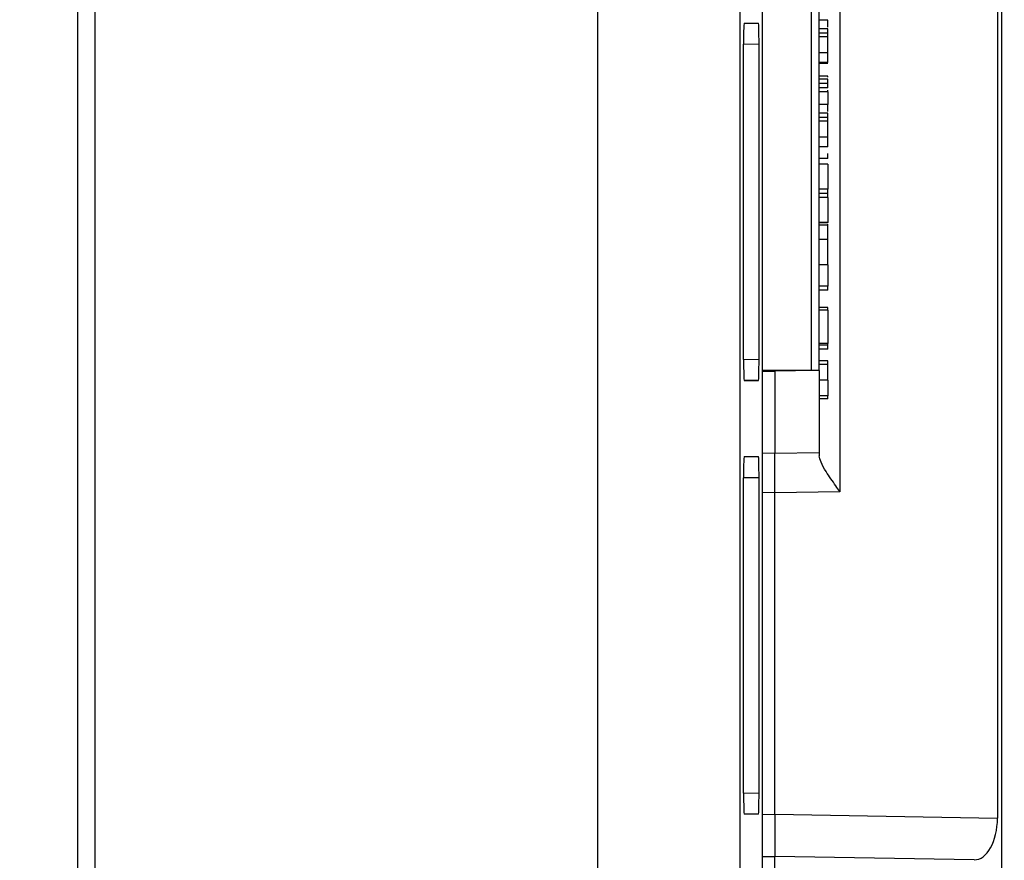
# Model space of a CAD drawing. Units: millimetres. Extents: x 9 to 199, y 7 to 289.
# Drawn here: x 34 to 46, y 99 to 109 of the extents above; entities that cross this region are included whole.
import ezdxf

# ---------------------------------------------------------------- set-up
doc = ezdxf.new("R2010")
doc.units = ezdxf.units.MM
doc.layers.add('FORMAT', color=7, linetype='Continuous')
doc.styles.add('SLDTEXTSTYLE2', font='TXT', dxfattribs={"width": 0.75})
doc.dimstyles.new('SLDDIMSTYLE1', dxfattribs={"dimtxt": 3.5, "dimasz": 3.302, "dimexe": 0, "dimexo": 0.0625, "dimgap": 0.875, "dimtad": 1, "dimlfac": 2, "dimrnd": 1e-09, "dimzin": 12, "dimdsep": 46, "dimtxsty": 'SLDTEXTSTYLE2', "dimsah": 1, "dimcen": 0.09, "dimadec": 0, "dimazin": 3, "dimtfac": 1, "dimtofl": 0, "dimtmove": 0, "dimatfit": 3, "dimfxl": 0, "dimfrac": 2, "dimtolj": 1, "dimtzin": 12, "dimarcsym": 0})

# ---------------------------------------------------------------- blocks, each defined once
blk = doc.blocks.new('_D_2')
at = {"layer": 'FORMAT', "color": 7}
for p, q in [((51.621, 135.11), (23.75, 135.11)), ((24.75, 80.287), (24.75, 135.11)), ((45.496, 80.287), (23.75, 80.287))]:
    blk.add_line(p, q, dxfattribs=at)
for points in [[(24.75, 135.11), (24.242, 131.808), (25.258, 131.808)], [(24.75, 80.287), (25.258, 83.589), (24.242, 83.589)]]:
    blk.add_solid(points, dxfattribs=at)
at = {"layer": 'FORMAT', "color": 7, "insert": (20.238, 101.366), "char_height": 3.5, "attachment_point": 1, "rotation": 90, "style": 'SLDTEXTSTYLE2'}
blk.add_mtext('109,65', dxfattribs=at)

msp = doc.modelspace()

# ---------------------------------------------------------------- linework, layer by layer
at = {"color": 7, "linetype": 'Continuous', "lineweight": 25}
for p, q in [((45.7092, 97.62), (45.7092, 127.6004)), ((42.6091, 97.8602), (42.6091, 127.3603)), ((42.8709, 97.8602), (42.8709, 127.3603)), ((34.7498, 127.2268), (34.7498, 97.9937)), ((34.9553, 127.2268), (34.9553, 97.9937)), ((45.6589, 126.1563), (45.6589, 99.0641)), ((43.7917, 110.0967), (43.7917, 102.9314)), ((40.9185, 97.8897), (40.9185, 109.9054)), ((43.453, 104.3679), (43.453, 109.8527)), ((43.546, 104.3694), (43.546, 109.8511)), ((42.6539, 108.4822), (42.8251, 108.4852)), ((42.655, 108.4852), (42.8251, 108.4852)), ((43.646, 108.5191), (43.546, 108.5191)), ((43.646, 108.4169), (43.546, 108.4169)), ((43.646, 108.3671), (43.546, 108.3671)), ((42.6484, 104.4977), (42.6484, 108.2353)), ((42.8316, 104.4977), (42.8316, 108.2353)), ((43.646, 108.322), (43.546, 108.322)), ((43.646, 108.1314), (43.546, 108.1314)), ((43.646, 108.0191), (43.546, 108.0191)), ((43.646, 108.0068), (43.546, 108.0068)), ((43.646, 107.8568), (43.546, 107.8568)), ((43.646, 107.8191), (43.546, 107.8191)), ((43.646, 107.7691), (43.546, 107.7691)), ((43.646, 107.7191), (43.546, 107.7191)), ((43.646, 107.6693), (43.546, 107.6693)), ((43.646, 107.6693), (43.646, 107.6922)), ((43.646, 107.6693), (43.646, 107.5193)), ((43.646, 107.5193), (43.546, 107.5193)), ((43.646, 107.5191), (43.546, 107.5191)), ((43.646, 107.4169), (43.546, 107.4169)), ((43.646, 107.3671), (43.546, 107.3671)), ((43.646, 107.322), (43.546, 107.322)), ((43.646, 107.1314), (43.546, 107.1314)), ((43.646, 107.0191), (43.546, 107.0191)), ((43.646, 106.8818), (43.546, 106.8818)), ((43.646, 106.8151), (43.546, 106.8151)), ((43.646, 106.8128), (43.546, 106.8128)), ((43.646, 106.8128), (43.646, 106.516)), ((43.646, 106.516), (43.546, 106.516)), ((43.646, 106.4671), (43.546, 106.4671)), ((43.646, 106.4173), (43.546, 106.4173)), ((43.646, 106.4173), (43.646, 106.1213)), ((43.646, 106.1213), (43.546, 106.1213)), ((43.646, 106.1191), (43.546, 106.1191)), ((43.646, 106.0889), (43.546, 106.0889)), ((43.646, 106.0889), (43.646, 106.1011)), ((43.646, 105.9191), (43.546, 105.9191)), ((43.646, 105.6191), (43.546, 105.6191)), ((43.646, 105.6191), (43.646, 105.3691)), ((43.646, 105.3691), (43.546, 105.3691)), ((43.646, 105.3191), (43.546, 105.3191)), ((43.646, 105.1162), (43.546, 105.1162)), ((43.646, 105.0838), (43.546, 105.0838)), ((43.646, 105.0838), (43.646, 104.6861)), ((43.646, 104.6861), (43.546, 104.6861)), ((43.646, 104.6686), (43.546, 104.6686)), ((43.646, 104.6191), (43.546, 104.6191)), ((43.646, 104.4818), (43.546, 104.4818)), ((43.646, 104.4389), (43.546, 104.4389)), ((43.2887, 104.3669), (42.8709, 104.3669)), ((42.8709, 104.3602), (42.9048, 104.3602)), ((43.2887, 104.3669), (42.9048, 104.3602)), ((42.9048, 104.3602), (43.021, 104.3602)), ((43.5102, 104.3688), (43.021, 104.3602)), ((43.021, 104.3602), (43.021, 103.3877)), ((43.5102, 104.3688), (43.453, 104.3679)), ((43.546, 104.3694), (43.5102, 104.3688)), ((43.546, 104.3694), (43.546, 103.3969)), ((42.8251, 104.2477), (42.6539, 104.2507)), ((42.655, 104.2477), (42.8251, 104.2477)), ((43.646, 104.2539), (43.546, 104.2539)), ((43.646, 104.2539), (43.646, 104.0688)), ((43.646, 104.0688), (43.546, 104.0688)), ((43.646, 104.0318), (43.546, 104.0318)), ((42.6539, 103.3447), (42.8251, 103.3477)), ((42.655, 103.3477), (42.8251, 103.3477)), ((43.021, 103.3877), (43.546, 103.3969)), ((43.021, 102.918), (43.021, 103.3877)), ((43.546, 103.3969), (43.546, 103.3576)), ((42.6484, 99.3602), (42.6484, 103.0978)), ((42.8316, 99.3602), (42.8316, 103.0978)), ((43.7917, 102.9314), (43.021, 102.918)), ((43.021, 99.1101), (43.021, 102.918)), ((42.8251, 99.1102), (42.6539, 99.1132)), ((42.8251, 99.1102), (42.655, 99.1102)), ((43.021, 99.1101), (43.021, 98.6102)), ((43.021, 99.1101), (45.6589, 99.0641)), ((42.8709, 98.6076), (43.021, 98.6102)), ((43.021, 97.6669), (43.021, 98.6102)), ((45.3812, 98.569), (43.021, 98.6102))]:
    msp.add_line(p, q, dxfattribs=at)
at = {"color": 8, "linetype": 'Continuous', "lineweight": 25}
for p, q in [((42.8316, 108.2353), (42.6484, 108.2321)), ((42.6484, 104.5009), (42.8316, 104.4977)), ((42.8709, 103.3904), (43.021, 103.3877)), ((42.8316, 103.0978), (42.6484, 103.0946)), ((43.021, 102.918), (42.8709, 102.9206)), ((42.6484, 99.3634), (42.8316, 99.3602)), ((42.8709, 99.1075), (43.021, 99.1101))]:
    msp.add_line(p, q, dxfattribs=at)
at = {"color": 7, "linetype": 'Continuous', "lineweight": 25}
for centre in [(45.0403, 108.2977), (45.0403, 103.1602)]:
    msp.add_arc(centre, 2.3927, 175.50533, 181.4957, dxfattribs=at)
for centre, major_axis, ratio, start_param, end_param in [((42.8251, 108.2352), (0, 0.25), 0.0261769, 4.7126938, 6.2831855), ((42.655, 104.4978), (0, 0.25), 0.0261769, 1.5711011, 3.1415929), ((42.8251, 104.4978), (0, 0.25), 0.0261769, 3.1415924, 4.7120842), ((42.8251, 103.0977), (0, 0.25), 0.0261769, 4.7126938, 6.2831855), ((42.655, 99.3603), (0, 0.25), 0.0261769, 1.5711011, 3.1415929), ((42.8251, 99.3603), (0, 0.25), 0.0261769, 3.1415924, 4.7120842), ((45.3812, 99.0691), (-0.004, 0.5001), 0.5552511, 3.1274431, 4.6979348)]:
    msp.add_ellipse(centre, major_axis=major_axis, ratio=ratio, start_param=start_param, end_param=end_param, dxfattribs=at)
for points, knots in [([(43.646, 108.4381), (43.646, 108.4465), (43.646, 108.4785), (43.646, 108.5108), (43.646, 108.5163), (43.646, 108.5191)], [0, 0, 0, 0, 0.1517906, 0.5757831, 1, 1, 1, 1]), ([(43.646, 108.3671), (43.646, 108.3747), (43.646, 108.3898), (43.646, 108.4083), (43.646, 108.416), (43.646, 108.4166), (43.646, 108.4169)], [0, 0, 0, 0, 0.2806534, 0.5590154, 0.7792233, 1, 1, 1, 1]), ([(43.646, 108.322), (43.646, 108.3302), (43.646, 108.3448), (43.646, 108.3603), (43.646, 108.3671)], [0, 0, 0, 0, 0.56047821, 1, 1, 1, 1]), ([(43.646, 108.1314), (43.646, 108.1625), (43.646, 108.2182), (43.646, 108.2903), (43.646, 108.322)], [0, 0, 0, 0, 0.5599964, 1, 1, 1, 1]), ([(43.646, 108.0191), (43.646, 108.0251), (43.646, 108.0358), (43.646, 108.1021), (43.646, 108.1314)], [0, 0, 0, 0, 0.55930302, 1, 1, 1, 1]), ([(43.646, 107.846), (43.646, 107.8461), (43.646, 107.8569), (43.646, 107.8569), (43.646, 107.8568)], [0, 0, 0, 0, 0.0059044, 1, 1, 1, 1]), ([(43.646, 107.7691), (43.646, 107.7765), (43.646, 107.7913), (43.646, 107.81), (43.646, 107.8182), (43.646, 107.8188), (43.646, 107.8191)], [0, 0, 0, 0, 0.2807237, 0.5593619, 0.7793936, 1, 1, 1, 1]), ([(43.646, 107.7191), (43.646, 107.7195), (43.646, 107.7204), (43.646, 107.7336), (43.646, 107.7517), (43.646, 107.7633), (43.646, 107.7691)], [0, 0, 0, 0, 0.2806348, 0.5583743, 0.7788867, 1, 1, 1, 1]), ([(43.646, 107.4381), (43.646, 107.4465), (43.646, 107.4785), (43.646, 107.5108), (43.646, 107.5163), (43.646, 107.5191)], [0, 0, 0, 0, 0.1517906, 0.5757831, 1, 1, 1, 1]), ([(43.646, 107.3671), (43.646, 107.3747), (43.646, 107.3898), (43.646, 107.4083), (43.646, 107.416), (43.646, 107.4166), (43.646, 107.4169)], [0, 0, 0, 0, 0.2806534, 0.5590154, 0.7792233, 1, 1, 1, 1]), ([(43.646, 107.322), (43.646, 107.3302), (43.646, 107.3448), (43.646, 107.3603), (43.646, 107.3671)], [0, 0, 0, 0, 0.56047821, 1, 1, 1, 1]), ([(43.646, 107.1314), (43.646, 107.1625), (43.646, 107.2182), (43.646, 107.2903), (43.646, 107.322)], [0, 0, 0, 0, 0.5599964, 1, 1, 1, 1]), ([(43.646, 107.0191), (43.646, 107.0251), (43.646, 107.0358), (43.646, 107.1021), (43.646, 107.1314)], [0, 0, 0, 0, 0.55930302, 1, 1, 1, 1]), ([(43.646, 106.8818), (43.646, 106.8845), (43.646, 106.8896), (43.646, 106.9248), (43.646, 106.9409)], [0, 0, 0, 0, 0.5445899, 1, 1, 1, 1]), ([(43.646, 106.8128), (43.646, 106.8136), (43.646, 106.8151), (43.646, 106.8151), (43.646, 106.8151)], [0, 0, 0, 0, 0.5592706, 1, 1, 1, 1]), ([(43.646, 106.4671), (43.646, 106.4734), (43.646, 106.4859), (43.646, 106.5058), (43.646, 106.5121), (43.646, 106.516)], [0, 0, 0, 0, 0.2805655, 0.5610583, 1, 1, 1, 1]), ([(43.646, 106.4173), (43.646, 106.4223), (43.646, 106.4293), (43.646, 106.451), (43.646, 106.4617), (43.646, 106.4671)], [0, 0, 0, 0, 0.5576793, 0.7786053, 1, 1, 1, 1]), ([(43.646, 106.1191), (43.646, 106.1192), (43.646, 106.1195), (43.646, 106.1208), (43.646, 106.1213)], [0, 0, 0, 0, 0.55987752, 1, 1, 1, 1]), ([(43.646, 105.9039), (43.646, 105.9315), (43.646, 105.9866), (43.646, 106.0473), (43.646, 106.0836), (43.646, 106.0872), (43.646, 106.0889)], [0, 0, 0, 0, 0.2795628, 0.5592214, 0.7795062, 1, 1, 1, 1]), ([(43.646, 105.6191), (43.646, 105.6634), (43.646, 105.752), (43.646, 105.8498), (43.646, 105.9101), (43.646, 105.9161), (43.646, 105.9191)], [0, 0, 0, 0, 0.2795736, 0.5593106, 0.7795739, 1, 1, 1, 1]), ([(43.646, 105.3191), (43.646, 105.3195), (43.646, 105.3203), (43.646, 105.3328), (43.646, 105.3513), (43.646, 105.3631), (43.646, 105.3691)], [0, 0, 0, 0, 0.280763, 0.5590067, 0.7792527, 1, 1, 1, 1]), ([(43.646, 105.0838), (43.646, 105.089), (43.646, 105.0994), (43.646, 105.1137), (43.646, 105.1152), (43.646, 105.1162)], [0, 0, 0, 0, 0.2808864, 0.5615856, 1, 1, 1, 1]), ([(43.646, 104.6686), (43.646, 104.672), (43.646, 104.6779), (43.646, 104.6836), (43.646, 104.6861)], [0, 0, 0, 0, 0.5595564, 1, 1, 1, 1]), ([(43.646, 104.6191), (43.646, 104.6195), (43.646, 104.6204), (43.646, 104.6333), (43.646, 104.6513), (43.646, 104.6628), (43.646, 104.6686)], [0, 0, 0, 0, 0.2804437, 0.5584128, 0.7788767, 1, 1, 1, 1]), ([(43.546, 104.3864), (43.546, 104.3909), (43.546, 104.4048), (43.546, 104.406), (43.546, 104.4068)], [0, 0, 0, 0, 0.3210455, 1, 1, 1, 1]), ([(43.646, 104.4389), (43.646, 104.4471), (43.646, 104.4763), (43.646, 104.4795), (43.646, 104.4818)], [0, 0, 0, 0, 0.2781108, 1, 1, 1, 1]), ([(43.646, 104.2539), (43.646, 104.2815), (43.646, 104.3366), (43.646, 104.3973), (43.646, 104.4336), (43.646, 104.4372), (43.646, 104.4389)], [0, 0, 0, 0, 0.2795628, 0.5592214, 0.7795062, 1, 1, 1, 1]), ([(43.453, 104.3679), (43.4371, 104.3678), (43.3823, 104.3671), (43.3275, 104.367), (43.2887, 104.3669)], [0, 0, 0, 0, 0.2910006, 1, 1, 1, 1]), ([(43.646, 104.0318), (43.646, 104.0321), (43.646, 104.0327), (43.646, 104.0418), (43.646, 104.0555), (43.646, 104.0644), (43.646, 104.0688)], [0, 0, 0, 0, 0.2806034, 0.5589162, 0.7791579, 1, 1, 1, 1]), ([(43.7917, 102.9314), (43.7911, 102.9323), (43.7748, 102.9551), (43.7171, 103.0357), (43.6349, 103.1555), (43.5613, 103.2794), (43.5508, 103.3331), (43.546, 103.3576)], [0, 0, 0, 0, 0.0054703, 0.1453526, 0.5143257, 0.7792159, 1, 1, 1, 1])]:
    msp.add_open_spline(points, degree=3, knots=knots, dxfattribs=at)

# ---------------------------------------------------------------- dimensions: what is measured, and where the dimension line sits
at = {"layer": 'FORMAT', "color": 7}
dim = msp.add_linear_dim(base=(24.7501, 135.1102), p1=(45.4961, 80.287), p2=(51.621, 135.1102), angle=90, dimstyle='SLDDIMSTYLE1', dxfattribs=at)
dim.commit()
dim.dimension.update_dxf_attribs({"geometry": '_D_2', "text_midpoint": (24.7501, 108.4777), "dimtype": 160})

doc.saveas('drawing.dxf')
